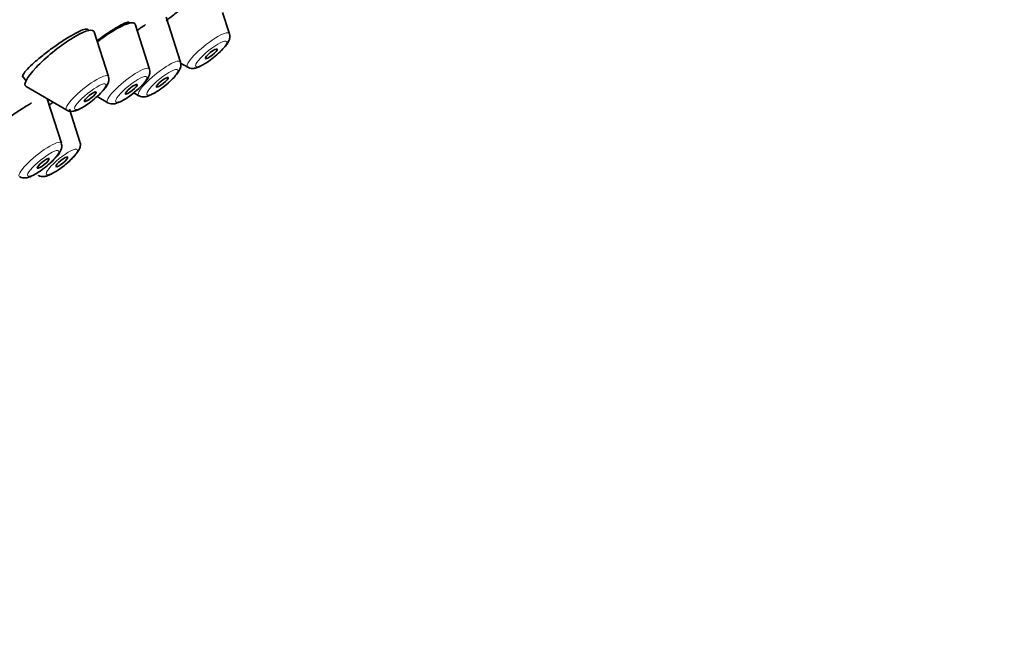
# Model space of a CAD drawing. Units: millimetres. Extents: x 0 to 1478, y 0 to 1758.
# Drawn here: x 1140 to 1179, y 642 to 667 of the extents above; entities that cross this region are included whole.
import ezdxf
from ezdxf import colors
from ezdxf.entities.mleader import LeaderData, LeaderLine
from ezdxf.math import Vec2, Vec3

# ---------------------------------------------------------------- set-up
doc = ezdxf.new("R2010")
doc.units = ezdxf.units.MM
doc.layers.add('DV6_Défaut', color=7, linetype='Continuous')
doc.layers.add('Défaut', color=7, linetype='Continuous')

# ---------------------------------------------------------------- blocks, each defined once
blk = doc.blocks.new('_DOT')
at = {"color": 0}
blk.add_line((0, 0), (-1, 0), dxfattribs=at)
at = {"color": 0, "const_width": 0.333}
blk.add_lwpolyline([(-0.1665, 0, 1), (0.1665, 0, 1)], format="xyb", close=True, dxfattribs=at)
blk = doc.blocks.new('SE5')
at = {"layer": 'DV6_Défaut', "color": 7, "linetype": 'Continuous', "lineweight": 35}
for p, q in [((1148.381, 666.715), (1148.11, 667.561)), ((1144.389, 667.14), (1144.363, 667.171)), ((1146.427, 665.582), (1145.854, 667.371)), ((1142.75, 666.843), (1142.71, 666.892)), ((1143.547, 665.005), (1142.975, 666.794)), ((1145.186, 665.301), (1144.614, 667.09)), ((1146.431, 665.54), (1146.714, 665.375)), ((1140.097, 665.036), (1140.256, 664.838)), ((1140.256, 664.608), (1141.88, 663.664)), ((1141.667, 662.344), (1141.099, 664.118)), ((1143.096, 664.207), (1143.519, 663.961)), ((1144.56, 664.357), (1144.759, 664.241)), ((1142.411, 662.403), (1141.996, 663.701))]:
    blk.add_line(p, q, dxfattribs=at)
for centre, major_axis, start_param, end_param in [((1133.55, 688.462), (26.5, 21.302), 0, 3.141593), ((1144.573, 674.749), (26.5, 21.302), 0, 3.645563), ((1144.573, 674.749), (25.448, 20.456), 0, 3.544915), ((1144.573, 674.749), (-25.331, -20.362), 2.759075, 6.283185), ((1143.236, 666.021), (1.364, 1.096), 0, 1.497529), ((1141.597, 665.724), (1.364, 1.096), 0, 3.22276), ((1141.597, 665.724), (1.364, 1.096), 6.202018, 6.283185), ((1143.236, 666.021), (1.364, 1.096), 6.202018, 6.283185)]:
    blk.add_ellipse(centre, major_axis=major_axis, ratio=0.211325, start_param=start_param, end_param=end_param, dxfattribs=at)
at = {"layer": 'DV6_Défaut', "color": 7, "linetype": 'Continuous', "lineweight": 18}
for centre, start_param, end_param in [((1147.536, 666.06), 0, 3.22276), ((1147.536, 666.06), 6.202018, 6.283185), ((1145.581, 664.926), 0, 3.22276), ((1145.581, 664.926), 6.202018, 6.283185), ((1144.341, 664.645), 0, 3.22276), ((1144.341, 664.645), 6.202018, 6.283185), ((1142.702, 664.349), 0, 3.22276), ((1142.702, 664.349), 6.202018, 6.283185), ((1140.822, 661.688), 0, 3.22276), ((1140.822, 661.688), 6.202018, 6.283185)]:
    blk.add_ellipse(centre, major_axis=(0.836, 0.672), ratio=0.211325, start_param=start_param, end_param=end_param, dxfattribs=at)
for centre in [(1147.655, 665.911), (1145.701, 664.778), (1144.46, 664.497), (1142.821, 664.2), (1140.941, 661.539), (1141.685, 661.599)]:
    blk.add_ellipse(centre, major_axis=(0.617, 0.496), ratio=0.211325, dxfattribs=at)
at = {"layer": 'DV6_Défaut', "color": 7, "linetype": 'Continuous', "lineweight": 35}
for centre, major_axis in [((1147.655, 665.911), (-0.234, -0.188)), ((1145.701, 664.778), (0.234, 0.188)), ((1142.821, 664.2), (0.234, 0.188)), ((1144.46, 664.497), (0.234, 0.188)), ((1140.941, 661.539), (0.234, 0.188)), ((1141.685, 661.599), (-0.234, -0.188))]:
    blk.add_ellipse(centre, major_axis=major_axis, ratio=0.211325, dxfattribs=at)
for points, knots in [([(1146.542, 667.77), (1146.5, 667.738), (1146.459, 667.707), (1146.417, 667.675), (1146.278, 667.567), (1146.135, 667.456), (1146.001, 667.35), (1145.95, 667.31), (1145.9, 667.27), (1145.851, 667.231)], [0, 0, 0, 0, 0.177827, 0.177827, 0.177827, 0.774162, 0.774162, 0.774162, 1, 1, 1, 1]), ([(1144.368, 667.166), (1144.364, 667.171), (1144.357, 667.174), (1144.347, 667.176), (1144.318, 667.179), (1144.264, 667.164), (1144.19, 667.131), (1144.115, 667.098), (1144.018, 667.047), (1143.906, 666.982), (1143.795, 666.917), (1143.667, 666.837), (1143.532, 666.747), (1143.397, 666.657), (1143.251, 666.556), (1143.108, 666.452), (1143.101, 666.448), (1143.095, 666.443), (1143.089, 666.439)], [0, 0, 0, 0, 0.076156, 0.076156, 0.076156, 0.306332, 0.306332, 0.306332, 0.535423, 0.535423, 0.535423, 0.763172, 0.763172, 0.763172, 0.989915, 0.989915, 0.989915, 1, 1, 1, 1]), ([(1142.719, 666.882), (1142.712, 666.89), (1142.703, 666.895), (1142.689, 666.898), (1142.655, 666.904), (1142.595, 666.893), (1142.515, 666.864), (1142.435, 666.834), (1142.333, 666.787), (1142.217, 666.725), (1142.102, 666.664), (1141.969, 666.586), (1141.831, 666.499), (1141.693, 666.412), (1141.545, 666.313), (1141.4, 666.21), (1141.255, 666.107), (1141.108, 665.997), (1140.972, 665.89), (1140.835, 665.783), (1140.706, 665.675), (1140.594, 665.576), (1140.481, 665.476), (1140.383, 665.382), (1140.308, 665.301), (1140.233, 665.22), (1140.178, 665.151), (1140.149, 665.098), (1140.121, 665.049), (1140.115, 665.014), (1140.13, 664.994)], [0, 0, 0, 0, 0.040591, 0.040591, 0.040591, 0.148198, 0.148198, 0.148198, 0.255452, 0.255452, 0.255452, 0.362413, 0.362413, 0.362413, 0.469269, 0.469269, 0.469269, 0.576253, 0.576253, 0.576253, 0.68354, 0.68354, 0.68354, 0.791175, 0.791175, 0.791175, 0.899052, 0.899052, 0.899052, 1, 1, 1, 1]), ([(1145.03, 667.082), (1144.967, 667.039), (1144.901, 666.994), (1144.833, 666.946), (1144.789, 666.915), (1144.743, 666.883), (1144.697, 666.85)], [0, 0, 0, 0, 0.60518, 0.60518, 0.60518, 1, 1, 1, 1]), ([(1148.277, 666.291), (1148.315, 666.347), (1148.364, 666.428), (1148.406, 666.574), (1148.39, 666.659), (1148.382, 666.702)], [0, 0, 0, 0, 0.460787, 0.764958, 1, 1, 1, 1]), ([(1146.722, 665.376), (1146.73, 665.37), (1146.766, 665.342), (1146.856, 665.326), (1146.973, 665.327), (1147.145, 665.374), (1147.374, 665.492), (1147.681, 665.704), (1147.954, 665.931), (1148.16, 666.137), (1148.241, 666.244), (1148.277, 666.291)], [0, 0, 0, 0, 0.013189, 0.073262, 0.137733, 0.229583, 0.429672, 0.58335, 0.743269, 0.902221, 1, 1, 1, 1]), ([(1145.082, 664.876), (1145.121, 664.933), (1145.169, 665.013), (1145.212, 665.16), (1145.196, 665.244), (1145.188, 665.288)], [0, 0, 0, 0, 0.460787, 0.764958, 1, 1, 1, 1]), ([(1145.387, 664.348), (1145.455, 664.389), (1145.599, 664.478), (1145.865, 664.68), (1146.125, 664.917), (1146.323, 665.144), (1146.421, 665.307), (1146.453, 665.476), (1146.432, 665.543), (1146.423, 665.571)], [0, 0, 0, 0, 0.126616, 0.312475, 0.493017, 0.679578, 0.869291, 0.953846, 1, 1, 1, 1]), ([(1143.443, 664.58), (1143.481, 664.636), (1143.53, 664.717), (1143.573, 664.863), (1143.557, 664.948), (1143.548, 664.991)], [0, 0, 0, 0, 0.460787, 0.764958, 1, 1, 1, 1]), ([(1143.527, 663.961), (1143.535, 663.955), (1143.571, 663.927), (1143.661, 663.912), (1143.779, 663.913), (1143.95, 663.96), (1144.18, 664.078), (1144.486, 664.289), (1144.759, 664.516), (1144.965, 664.723), (1145.047, 664.829), (1145.082, 664.876)], [0, 0, 0, 0, 0.013189, 0.073262, 0.137733, 0.229583, 0.429672, 0.58335, 0.743269, 0.902221, 1, 1, 1, 1]), ([(1141.888, 663.665), (1141.896, 663.659), (1141.932, 663.631), (1142.022, 663.615), (1142.14, 663.616), (1142.311, 663.663), (1142.541, 663.781), (1142.847, 663.993), (1143.12, 664.22), (1143.326, 664.426), (1143.408, 664.533), (1143.443, 664.58)], [0, 0, 0, 0, 0.013189, 0.073262, 0.137733, 0.229583, 0.429672, 0.58335, 0.743269, 0.902221, 1, 1, 1, 1]), ([(1144.765, 664.241), (1144.768, 664.238), (1144.799, 664.211), (1144.886, 664.195), (1145.001, 664.191), (1145.161, 664.229), (1145.288, 664.293), (1145.387, 664.348)], [0, 0, 0, 0, 0.013531, 0.168325, 0.329065, 0.546751, 1, 1, 1, 1]), ([(1140.472, 663.947), (1140.468, 663.945), (1140.465, 663.943), (1140.462, 663.941), (1140.351, 663.877), (1140.222, 663.798), (1140.086, 663.711), (1139.951, 663.625), (1139.804, 663.527), (1139.659, 663.427), (1139.561, 663.36), (1139.461, 663.291), (1139.365, 663.221)], [0, 0, 0, 0, 0.011176, 0.011176, 0.011176, 0.382533, 0.382533, 0.382533, 0.751726, 0.751726, 0.751726, 1, 1, 1, 1]), ([(1141.36, 663.984), (1141.325, 663.962), (1141.287, 663.939), (1141.248, 663.913), (1141.228, 663.901), (1141.207, 663.887), (1141.186, 663.874)], [0, 0, 0, 0, 0.6654317, 0.6654317, 0.6654317, 1, 1, 1, 1]), ([(1140.627, 661.11), (1140.695, 661.151), (1140.839, 661.24), (1141.105, 661.442), (1141.365, 661.679), (1141.564, 661.906), (1141.661, 662.069), (1141.693, 662.238), (1141.672, 662.305), (1141.663, 662.333)], [0, 0, 0, 0, 0.126616, 0.312475, 0.493017, 0.679578, 0.869291, 0.953846, 1, 1, 1, 1]), ([(1141.371, 661.169), (1141.439, 661.21), (1141.583, 661.299), (1141.849, 661.501), (1142.11, 661.738), (1142.308, 661.966), (1142.405, 662.129), (1142.437, 662.297), (1142.416, 662.364), (1142.407, 662.392)], [0, 0, 0, 0, 0.126616, 0.312475, 0.493017, 0.679578, 0.869291, 0.953846, 1, 1, 1, 1]), ([(1140.005, 661.003), (1140.008, 661), (1140.039, 660.973), (1140.126, 660.957), (1140.241, 660.953), (1140.401, 660.991), (1140.528, 661.055), (1140.627, 661.11)], [0, 0, 0, 0, 0.013531, 0.168325, 0.329065, 0.546751, 1, 1, 1, 1]), ([(1140.749, 661.062), (1140.752, 661.06), (1140.783, 661.033), (1140.87, 661.016), (1140.985, 661.012), (1141.145, 661.05), (1141.272, 661.115), (1141.371, 661.169)], [0, 0, 0, 0, 0.013531, 0.168325, 0.329065, 0.546751, 1, 1, 1, 1])]:
    blk.add_open_spline(points, degree=3, knots=knots, dxfattribs=at)

msp = doc.modelspace()

# ---------------------------------------------------------------- block references
at = {"layer": 'Défaut'}
msp.add_blockref('SE5', (0, 0), dxfattribs=at)

# ---------------------------------------------------------------- leaders
at = {"layer": 'Défaut', "color": 7, "linetype": 'Continuous', "lineweight": 18}
ml = msp.add_multileader_mtext('Standard', dxfattribs=at)
ml.set_content('{\\pxsm0.9;\\fSolid Edge ISO|b1||i0||c0|p34;\\W1.;10/10/2018\\P}', color=256)
ml.set_leader_properties()
ml.set_arrow_properties(name='DOT')
ml.build(insert=Vec2(0, 0))
ml.multileader.update_dxf_attribs({"leader_type": 0, "dogleg_length": 0, "arrow_head_size": 12})
ctx = ml.context
ctx.base_point, ctx.char_height, ctx.arrow_head_size, ctx.landing_gap_size = Vec3(1390.407, 1750.708), 12, 12, 4.2
notes = []
notes.append((ctx, [(0, (0, 0, 0), (0, 0), (1, 0), 1, [])]))
ctx.mtext.insert = Vec3(1392.407, 1756.828)
for ctx, leaders in notes:
    for number, flags, end, landing, length, lines in leaders:
        leader = LeaderData()
        leader.index, (leader.has_last_leader_line, leader.has_dogleg_vector, leader.attachment_direction) = number, flags
        leader.last_leader_point, leader.dogleg_vector, leader.dogleg_length = Vec3(end), Vec3(landing), length
        for number, points, colour, breaks in lines:
            line = LeaderLine()
            line.index, line.vertices, line.color, line.breaks = number, Vec3.list(points), colors.encode_raw_color(colour), breaks
            leader.lines.append(line)
        ctx.leaders.append(leader)

doc.saveas('drawing.dxf')
